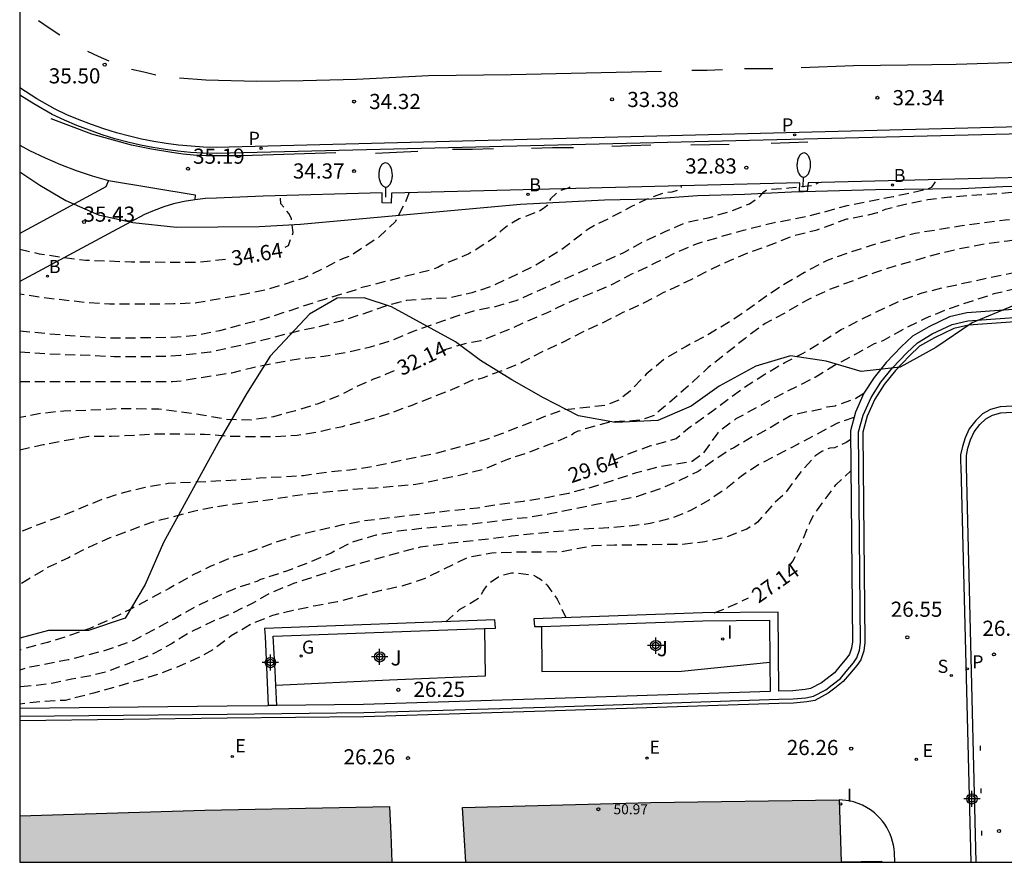
# Model space of a CAD drawing. Units: metres. Extents: x 581344 to 581694, y 4793539 to 4793790.
# Drawn here: x 581344 to 581393, y 4793540 to 4793582 of the extents above; entities that cross this region are included whole.
import ezdxf

# ---------------------------------------------------------------- set-up
doc = ezdxf.new("R2010")
doc.units = ezdxf.units.M
doc.header["$MEASUREMENT"] = 0
doc.linetypes.add('TRAZOS_NORMALES', pattern=[0.75, 0.5, -0.25])
for name, color, linetype in [('010106', 9, 'Continuous'), ('020194', 31, 'TRAZOS_NORMALES'), ('020195', 30, 'TRAZOS_NORMALES'), ('020204', 9, 'Continuous'), ('020307', 24, 'Continuous'), ('020308', 9, 'Continuous'), ('060108', 9, 'Continuous'), ('060113', 4, 'Continuous'), ('060130', 9, 'Continuous'), ('060144', 9, 'Continuous'), ('070105', 6, 'Continuous'), ('080201', 9, 'Continuous'), ('080303', 9, 'Continuous'), ('100105', 3, 'Continuous'), ('100106', 63, 'Continuous'), ('100116', 71, 'Continuous'), ('100302', 7, 'Continuous'), ('200202', 4, 'Continuous'), ('200302', 4, 'Continuous'), ('210204', 9, 'Continuous'), ('210205', 4, 'Continuous'), ('210304', 9, 'Continuous'), ('210305', 4, 'Continuous'), ('220205', 1, 'Continuous'), ('220305', 1, 'Continuous'), ('230204', 9, 'Continuous'), ('230304', 9, 'Continuous'), ('250202', 9, 'Continuous'), ('260101', 9, 'Continuous'), ('270204', 9, 'Continuous'), ('270304', 9, 'Continuous'), ('990501', 21, 'Continuous'), ('Centroides', 1, 'Continuous')]:
    doc.layers.add(name, color=color, linetype=linetype)
doc.layers.add('080111', color=7, linetype='Continuous', lineweight=30)
doc.styles.add('ARIAL', font='arial.ttf', dxfattribs={"height": 1})
doc.styles.add('ARIALI', font='ariali.ttf', dxfattribs={"height": 1})
doc.styles.add('ROMANS', font='romans__.ttf', dxfattribs={"height": 1})

# ---------------------------------------------------------------- blocks, each defined once
blk = doc.blocks.new('REIND')
blk.add_circle((0, 0), 0.055)
blk = doc.blocks.new('PLUVI3')
blk.add_circle((0, 0), 0.055)
blk = doc.blocks.new('PUNTO')
blk.add_circle((0, 0), 0.075)
blk = doc.blocks.new('REGELE')
blk.add_circle((0, 0), 0.055)
blk = doc.blocks.new('SANEA')
blk.add_circle((0, 0), 0.055)
blk = doc.blocks.new('REGAS')
blk.add_circle((0, 0), 0.055)
blk = doc.blocks.new('BOCAR')
blk.add_circle((0, 0), 0.055)
blk = doc.blocks.new('COTAPU')
blk.add_circle((0, 0), 0.075)
blk = doc.blocks.new('FAREDI')
blk.add_line((0, 0), (0.5, 0))
blk.add_lwpolyline([(0.5, 0, 0.159986), (0.538, -0.117, 0.106322), (0.675, -0.238, 0.071006), (0.858, -0.309, 0.057309), (1.099, -0.337, 0.057309), (1.339, -0.309, 0.071006), (1.522, -0.238, 0.106322), (1.659, -0.117, 0.159986), (1.697, 0, 0.159986), (1.659, 0.117, 0.106322), (1.522, 0.238, 0.071006), (1.339, 0.309, 0.057309), (1.099, 0.337, 0.057309), (0.858, 0.309, 0.071006), (0.675, 0.238, 0.106322), (0.538, 0.117, 0.159986)], format="xyb", close=True)
blk = doc.blocks.new('Centroide')
for points in [[(0.402, 0), (-0.402, 0)], [(0, -0.402), (0, 0.402)]]:
    blk.add_lwpolyline(points)
for radius in [0.256, 0.159]:
    blk.add_circle((0, 0), radius)

msp = doc.modelspace()

# ---------------------------------------------------------------- hatches: boundary and pattern name
at = {"layer": '990501'}
for points in [[(581384.761, 4793543.348), (581375.428, 4793543.215), (581366.098, 4793542.975), (581366.178, 4793541.625), (581366.258, 4793540.265), (581386.848, 4793540.265), (581386.848, 4793540.315), (581385.848, 4793540.295), (581384.858, 4793540.275), (581384.808, 4793541.855)], [(581384.761, 4793543.348), (581375.428, 4793543.215), (581366.098, 4793542.975), (581366.178, 4793541.625), (581366.258, 4793540.265), (581386.848, 4793540.265), (581386.848, 4793540.315), (581385.848, 4793540.295), (581384.858, 4793540.275), (581384.808, 4793541.855)], [(581362.488, 4793543.027), (581353.338, 4793542.844), (581344.169, 4793542.576), (581344.169, 4793540.265), (581362.602, 4793540.265), (581362.545, 4793541.646)], [(581362.488, 4793543.027), (581353.338, 4793542.844), (581344.169, 4793542.576), (581344.169, 4793540.265), (581362.602, 4793540.265), (581362.545, 4793541.646)], [(581362.488, 4793543.027), (581353.338, 4793542.844), (581344.169, 4793542.576), (581344.169, 4793540.265), (581362.602, 4793540.265), (581362.545, 4793541.646)], [(581362.488, 4793543.027), (581353.338, 4793542.844), (581344.169, 4793542.576), (581344.169, 4793540.265), (581362.602, 4793540.265), (581362.545, 4793541.646)]]:
    msp.add_hatch(color=256, dxfattribs=at).paths.add_polyline_path(points, flags=0)

# ---------------------------------------------------------------- linework, layer by layer
at = {"layer": '010106'}
msp.add_lwpolyline([(581344.169, 4793540.265), (581694.159, 4793540.258), (581694.164, 4793790.251), (581344.174, 4793790.258)], close=True, dxfattribs=at)
at = {"layer": '020194', "flags": 128}
for points, elevation in [([(581416.952, 4793574.724), (581416.877, 4793574.543), (581414.267, 4793573.543), (581413.198, 4793573.343), (581411.048, 4793572.993), (581407.658, 4793572.773), (581406.578, 4793572.603), (581405.388, 4793572.473), (581404.218, 4793572.313), (581401.938, 4793571.963), (581399.708, 4793571.753), (581397.488, 4793571.503), (581396.438, 4793571.443), (581394.128, 4793571.164), (581393.098, 4793571.004), (581391.928, 4793570.854), (581390.818, 4793570.644), (581389.668, 4793570.374), (581387.508, 4793569.764), (581386.458, 4793569.424), (581384.258, 4793568.604), (581383.228, 4793568.124), (581382.298, 4793567.584), (581382.128, 4793567.464), (581381.088, 4793566.934), (581380.098, 4793566.194), (581378.268, 4793564.744), (581377.348, 4793563.894), (581375.608, 4793562.384), (581374.978, 4793562.164), (581374.518, 4793562.104), (581373.388, 4793562.054), (581372.238, 4793561.734), (581372.028, 4793561.644), (581371.818, 4793561.594), (581371.638, 4793561.514), (581371.468, 4793561.384), (581370.398, 4793560.934), (581369.398, 4793560.554), (581368.329, 4793560.194), (581367.179, 4793559.714), (581366.009, 4793559.414), (581363.789, 4793558.955), (581361.779, 4793558.775), (581360.609, 4793558.705), (581358.329, 4793558.475), (581356.139, 4793558.135), (581354.969, 4793558.005), (581353.879, 4793557.845), (581352.839, 4793557.635), (581350.639, 4793557.065), (581348.639, 4793556.315), (581347.579, 4793555.845), (581346.589, 4793555.335), (581345.549, 4793554.845), (581344.169, 4793554.015)], 30.14), ([(581430.856, 4793574.637), (581430.797, 4793574.513), (581429.757, 4793573.553), (581429.077, 4793573.133), (581427.987, 4793572.733), (581426.887, 4793572.413), (581424.847, 4793572.103), (581423.687, 4793572.053), (581422.557, 4793571.953), (581421.447, 4793571.913), (581420.317, 4793571.773), (581417.927, 4793571.423), (581416.877, 4793571.303), (581415.847, 4793571.163), (581412.397, 4793570.553), (581411.288, 4793570.433), (581409.058, 4793570.143), (581407.938, 4793570.063), (581406.848, 4793570.023), (581405.678, 4793570.023), (581402.318, 4793569.873), (581401.138, 4793569.773), (581396.688, 4793569.214), (581394.628, 4793568.834), (581393.508, 4793568.644), (581392.418, 4793568.394), (581390.028, 4793567.604), (581389.008, 4793567.174), (581387.928, 4793566.644), (581386.908, 4793566.064), (581386.718, 4793565.984), (581386.488, 4793565.924), (581385.548, 4793565.394), (581384.528, 4793564.854), (581383.568, 4793564.264), (581381.468, 4793563.204), (581379.638, 4793562.204), (581378.738, 4793561.524), (581378.018, 4793560.494), (581377.478, 4793560.104), (581375.718, 4793559.804), (581374.658, 4793559.524), (581373.458, 4793559.124), (581372.468, 4793558.814), (581371.348, 4793558.514), (581370.338, 4793558.314), (581369.098, 4793558.124), (581367.938, 4793557.974), (581366.849, 4793557.794), (581364.659, 4793557.565), (581361.179, 4793557.145), (581360.149, 4793556.955), (581357.899, 4793556.435), (581356.729, 4793556.065), (581355.719, 4793555.675), (581354.599, 4793555.315), (581353.639, 4793554.915), (581352.669, 4793554.435), (581351.569, 4793553.815), (581349.639, 4793552.775), (581348.629, 4793552.275), (581347.649, 4793551.835), (581346.639, 4793551.485), (581345.539, 4793551.135), (581344.459, 4793550.855), (581344.169, 4793550.755)], 29.14), ([(581408.484, 4793574.551), (581408.088, 4793574.093), (581407.598, 4793573.733), (581407.178, 4793573.523), (581403.768, 4793573.163), (581402.638, 4793573.003), (581401.408, 4793572.913), (581396.888, 4793572.493), (581395.808, 4793572.343), (581392.978, 4793572.044), (581391.768, 4793571.894), (581390.728, 4793571.744), (581388.518, 4793571.384), (581387.388, 4793571.084), (581386.288, 4793570.774), (581385.228, 4793570.424), (581384.158, 4793570.044), (581383.038, 4793569.454), (581382.078, 4793568.894), (581381.168, 4793568.304), (581380.208, 4793567.604), (581379.268, 4793566.974), (581378.328, 4793566.414), (581377.168, 4793565.794), (581376.098, 4793565.164), (581375.198, 4793564.414), (581374.398, 4793563.584), (581373.858, 4793563.144), (581373.188, 4793562.874), (581371.068, 4793562.644), (581370.099, 4793562.294), (581369.139, 4793561.894), (581367.219, 4793561.164), (581364.849, 4793560.514), (581361.509, 4793559.815), (581360.519, 4793559.675), (581359.359, 4793559.555), (581358.229, 4793559.395), (581356.039, 4793559.265), (581354.959, 4793559.175), (581351.529, 4793559.005), (581350.379, 4793558.815), (581349.299, 4793558.555), (581348.239, 4793558.215), (581346.149, 4793557.355), (581345.079, 4793556.965), (581344.169, 4793556.605)], 30.64), ([(581344.169, 4793560.675), (581345.339, 4793560.935), (581346.379, 4793561.145), (581347.569, 4793561.345), (581348.709, 4793561.355), (581349.839, 4793561.395), (581350.969, 4793561.475), (581353.329, 4793561.455), (581354.569, 4793561.355), (581355.689, 4793561.335), (581356.709, 4793561.335), (581357.909, 4793561.395), (581359.099, 4793561.605), (581360.149, 4793561.835), (581361.289, 4793562.124), (581362.449, 4793562.474), (581363.599, 4793562.894), (581365.609, 4793563.674), (581366.669, 4793564.164), (581366.929, 4793564.194), (581367.139, 4793564.264), (581368.149, 4793564.634), (581369.069, 4793565.024), (581370.189, 4793565.604), (581371.099, 4793566.024), (581372.029, 4793566.504), (581373.039, 4793566.964), (581374.059, 4793567.484), (581375.148, 4793567.984), (581376.078, 4793568.474), (581377.168, 4793568.984), (581378.298, 4793569.564), (581379.338, 4793570.054), (581380.338, 4793570.464), (581381.378, 4793570.834), (581382.488, 4793571.274), (581383.658, 4793571.564), (581385.128, 4793572.104), (581386.198, 4793572.314), (581386.648, 4793572.424), (581387.048, 4793572.584), (581388.098, 4793572.854), (581389.138, 4793573.064), (581390.228, 4793573.194), (581395.668, 4793573.603), (581396.278, 4793573.703), (581396.338, 4793573.893), (581396.306, 4793574.333)], 31.64), ([(581344.169, 4793564.055), (581350.599, 4793564.055), (581351.739, 4793564.065), (581352.189, 4793564.095), (581352.409, 4793564.145), (581354.669, 4793564.495), (581355.649, 4793564.735), (581356.809, 4793564.984), (581357.979, 4793565.184), (581359.229, 4793565.304), (581360.439, 4793565.514), (581361.539, 4793565.774), (581362.669, 4793566.124), (581363.669, 4793566.554), (581365.839, 4793567.304), (581366.659, 4793567.564), (581367.729, 4793567.774), (581368.759, 4793568.064), (581374.089, 4793570.444), (581375.029, 4793570.964), (581376.139, 4793571.484), (581377.149, 4793571.924), (581378.268, 4793572.164), (581379.338, 4793572.474), (581380.308, 4793572.854), (581380.818, 4793573.214), (581381.028, 4793573.444), (581381.158, 4793573.554), (581382.258, 4793573.644), (581383.448, 4793573.774), (581383.718, 4793573.894), (581383.74, 4793573.921)], 32.64), ([(581344.169, 4793565.525), (581345.579, 4793565.425), (581347.669, 4793565.355), (581348.849, 4793565.295), (581351.169, 4793565.305), (581352.129, 4793565.355), (581353.609, 4793565.525), (581355.719, 4793565.994), (581357.979, 4793566.564), (581358.979, 4793566.774), (581360.089, 4793567.064), (581361.179, 4793567.414), (581362.259, 4793567.794), (581363.349, 4793568.084), (581364.479, 4793568.164), (581365.399, 4793568.204), (581366.579, 4793568.464), (581367.549, 4793568.774), (581369.549, 4793569.724), (581371.009, 4793570.594), (581372.349, 4793571.634), (581372.549, 4793571.754), (581373.549, 4793572.234), (581374.479, 4793572.734), (581375.239, 4793573.094), (581376.049, 4793573.394), (581376.479, 4793573.454), (581376.859, 4793573.564), (581376.949, 4793573.644), (581376.929, 4793573.784)], 33.14), ([(581371.427, 4793573.684), (581371.349, 4793573.634), (581371.159, 4793573.584), (581370.849, 4793573.464), (581370.449, 4793573.104), (581370.279, 4793572.754), (581370.109, 4793572.624), (581369.929, 4793572.504), (581368.909, 4793572.104), (581368.349, 4793571.774), (581367.989, 4793571.504), (581367.849, 4793571.334), (581367.679, 4793571.184), (581366.779, 4793570.584), (581366.409, 4793570.384), (581365.079, 4793569.814), (581364.879, 4793569.704), (581364.449, 4793569.554), (581361.019, 4793568.684), (581360.829, 4793568.594), (581359.269, 4793568.124), (581356.129, 4793567.104), (581355.109, 4793566.854), (581354.069, 4793566.564), (581353.029, 4793566.355), (581351.959, 4793566.245), (581349.729, 4793566.205), (581348.559, 4793566.205), (581347.409, 4793566.275), (581346.329, 4793566.345), (581344.169, 4793566.545)], 33.64), ([(581363.464, 4793573.42), (581363.199, 4793572.794), (581362.779, 4793571.984), (581361.979, 4793571.224), (581360.559, 4793570.274), (581360.149, 4793570.134), (581359.169, 4793569.624), (581358.239, 4793569.174), (581356.419, 4793568.604), (581355.349, 4793568.384), (581352.949, 4793567.944), (581351.809, 4793567.895), (581348.609, 4793567.885), (581347.409, 4793567.965), (581345.309, 4793568.205), (581344.169, 4793568.385)], 34.14), ([(581385.978, 4793563.464), (581385.578, 4793563.214), (581384.548, 4793562.844), (581384.158, 4793562.794), (581383.798, 4793562.664), (581383.408, 4793562.584), (581383.188, 4793562.564), (581382.338, 4793562.354), (581380.648, 4793561.374), (581380.438, 4793561.314), (581379.538, 4793560.774), (581379.348, 4793560.694), (581378.458, 4793560.094), (581377.778, 4793559.604), (581376.768, 4793559.124), (581375.838, 4793558.724), (581374.718, 4793558.354), (581373.718, 4793558.144), (581372.718, 4793557.974), (581370.438, 4793557.504), (581369.328, 4793557.314), (581368.628, 4793557.254), (581366.448, 4793556.975), (581365.239, 4793556.885), (581364.059, 4793556.775), (581362.909, 4793556.645), (581361.799, 4793556.445), (581360.599, 4793556.095), (581359.589, 4793555.565), (581358.519, 4793555.105), (581357.389, 4793554.675), (581356.099, 4793554.255), (581355.909, 4793554.165), (581354.819, 4793553.795), (581353.819, 4793553.355), (581352.849, 4793552.895), (581351.839, 4793552.315), (581349.849, 4793551.255), (581348.849, 4793550.885), (581348.359, 4793550.725), (581346.569, 4793550.275), (581344.669, 4793549.915), (581344.169, 4793549.775)], 28.64), ([(581385.478, 4793562.274), (581384.668, 4793561.994), (581382.728, 4793560.954), (581380.808, 4793559.964), (581379.908, 4793559.374), (581379.228, 4793558.804), (581378.328, 4793558.194), (581377.428, 4793557.684), (581376.478, 4793557.294), (581375.398, 4793557.024), (581374.508, 4793556.914), (581373.308, 4793556.814), (581372.048, 4793556.744), (581369.698, 4793556.524), (581368.528, 4793556.394), (581365.079, 4793555.995), (581364.009, 4793555.855), (581363.089, 4793555.625), (581359.849, 4793554.735), (581357.729, 4793554.055), (581356.599, 4793553.595), (581355.649, 4793553.055), (581354.689, 4793552.585), (581353.649, 4793552.145), (581352.639, 4793551.665), (581351.719, 4793551.085), (581350.689, 4793550.525), (581348.589, 4793549.725), (581347.729, 4793549.495), (581346.729, 4793549.315), (581345.829, 4793549.125), (581344.969, 4793549.005), (581344.169, 4793548.945)], 28.14), ([(581385.328, 4793561.184), (581385.098, 4793561.044), (581384.718, 4793560.854), (581384.518, 4793560.774), (581384.298, 4793560.764), (581384.098, 4793560.694), (581383.888, 4793560.594), (581383.548, 4793560.354), (581382.808, 4793559.524), (581382.068, 4793558.524), (581381.478, 4793557.974), (581380.708, 4793557.094), (581380.538, 4793556.964), (581380.178, 4793556.754), (581379.158, 4793556.354), (581378.108, 4793556.124), (581377.018, 4793555.994), (581373.628, 4793555.954), (581372.558, 4793555.924), (581370.968, 4793555.624), (581368.728, 4793555.604), (581367.558, 4793555.565), (581366.348, 4793555.335), (581364.199, 4793554.295), (581363.089, 4793553.925), (581362.069, 4793553.705), (581359.889, 4793553.145), (581358.829, 4793552.955), (581357.719, 4793552.725), (581356.689, 4793552.475), (581355.629, 4793552.045), (581354.649, 4793551.465), (581353.739, 4793550.775), (581353.189, 4793550.465), (581352.109, 4793549.975), (581351.019, 4793549.555), (581350.009, 4793549.245), (581347.829, 4793548.635), (581346.419, 4793548.275), (581345.269, 4793548.205), (581344.609, 4793548.145), (581344.169, 4793548.085)], 27.64)]:
    msp.add_lwpolyline(points, dxfattribs=dict(at, elevation=elevation))
at = {"layer": '020195', "flags": 128}
for points, elevation in [([(581373.598, 4793560.164), (581374.358, 4793560.494), (581375.428, 4793560.884), (581376.688, 4793561.234), (581377.238, 4793561.714), (581378.278, 4793562.454), (581380.058, 4793563.774), (581381.078, 4793564.424), (581382.058, 4793565.004), (581382.978, 4793565.454), (581384.848, 4793566.624), (581385.778, 4793567.104), (581387.768, 4793568.054), (581388.858, 4793568.444), (581389.948, 4793568.714), (581392.238, 4793569.214), (581393.318, 4793569.434), (581394.848, 4793569.684), (581398.228, 4793570.303), (581401.728, 4793570.593), (581402.848, 4793570.713), (581405.138, 4793570.913), (581406.308, 4793570.983), (581407.508, 4793571.093), (581408.608, 4793571.233), (581410.848, 4793571.393), (581411.608, 4793571.513), (581412.728, 4793571.723), (581413.837, 4793571.843), (581416.077, 4793572.143), (581418.377, 4793572.413), (581419.527, 4793572.603), (581420.717, 4793572.773), (581421.777, 4793572.893), (581422.857, 4793573.103), (581423.067, 4793573.193), (581423.527, 4793573.443), (581423.667, 4793573.603), (581423.767, 4793573.803), (581424.677, 4793574.813), (581424.716, 4793574.948)], 29.64), ([(581365.099, 4793565.594), (581365.289, 4793565.664), (581366.379, 4793565.984), (581367.019, 4793566.094), (581368.209, 4793566.564), (581370.269, 4793567.454), (581371.339, 4793567.974), (581372.399, 4793568.394), (581373.469, 4793568.844), (581374.479, 4793569.384), (581374.669, 4793569.454), (581375.679, 4793569.944), (581376.698, 4793570.464), (581377.738, 4793570.894), (581380.018, 4793571.554), (581381.678, 4793571.964), (581381.928, 4793571.994), (581383.008, 4793572.204), (581384.098, 4793572.474), (581385.148, 4793572.774), (581387.428, 4793573.214), (581389.148, 4793573.594), (581389.338, 4793573.684), (581389.661, 4793574.12)], 32.14), ([(581357.309, 4793570.704), (581357.479, 4793570.794), (581357.719, 4793571.434), (581357.629, 4793572.104), (581357.509, 4793572.354), (581357.099, 4793572.854), (581357.079, 4793573.164), (581357.104, 4793573.238)], 34.64), ([(581344.169, 4793570.605), (581345.129, 4793570.385), (581346.289, 4793570.205), (581347.449, 4793570.065), (581349.699, 4793569.984), (581351.959, 4793569.964), (581353.009, 4793569.974), (581354.419, 4793570.124)], 34.64), ([(581362.709, 4793564.584), (581362.319, 4793564.414), (581361.699, 4793564.174), (581360.849, 4793563.794), (581359.889, 4793563.314), (581358.899, 4793562.944), (581357.829, 4793562.605), (581356.739, 4793562.315), (581355.629, 4793562.145), (581354.409, 4793562.175), (581353.209, 4793562.395), (581352.069, 4793562.565), (581351.059, 4793562.685), (581349.839, 4793562.705), (581348.739, 4793562.695), (581347.589, 4793562.625), (581346.349, 4793562.595), (581345.239, 4793562.475), (581344.169, 4793562.275)], 32.14), ([(581382.308, 4793554.964), (581382.468, 4793555.174), (581382.918, 4793556.144), (581383.328, 4793557.134), (581383.528, 4793557.524), (581383.678, 4793557.704), (581384.588, 4793558.944), (581385.338, 4793559.634)], 27.14), ([(581365.268, 4793552.165), (581365.958, 4793552.775), (581366.348, 4793552.995), (581366.908, 4793553.345), (581367.028, 4793553.505), (581367.128, 4793553.685), (581367.358, 4793554.025), (581367.698, 4793554.275), (581367.878, 4793554.385), (581368.078, 4793554.465), (581368.518, 4793554.585), (581368.718, 4793554.585), (581369.558, 4793554.485), (581369.768, 4793554.395), (581369.958, 4793554.275), (581370.138, 4793554.135), (581370.298, 4793553.975), (581370.788, 4793553.275), (581371.218, 4793552.375)], 27.14), ([(581378.568, 4793552.604), (581379.158, 4793552.834), (581380.268, 4793553.344)], 27.14)]:
    msp.add_lwpolyline(points, dxfattribs=dict(at, elevation=elevation))
at = {"layer": '060108', "flags": 128}
for points in [[(581422.967, 4793577.03), (581353.892, 4793575.344), (581353.263, 4793575.362), (581352.634, 4793575.401), (581352.008, 4793575.46), (581351.383, 4793575.54), (581350.762, 4793575.641), (581350.144, 4793575.763), (581349.53, 4793575.905), (581348.887, 4793576.078), (581348.249, 4793576.273), (581347.619, 4793576.491), (581346.997, 4793576.73), (581346.384, 4793576.992), (581345.781, 4793577.274), (581344.871, 4793577.799), (581344.17, 4793578.234)], [(581391.545, 4793540.264), (581391.059, 4793559.851), (581391.052, 4793560.065), (581391.052, 4793560.395), (581391.132, 4793560.765), (581391.262, 4793561.165), (581391.432, 4793561.565), (581391.722, 4793561.935), (581392.012, 4793562.215), (581392.342, 4793562.395), (581392.762, 4793562.515), (581393.322, 4793562.545), (581394.99, 4793562.554)], [(581387.502, 4793540.265), (581387.488, 4793540.728), (581387.471, 4793540.917), (581387.442, 4793541.104), (581387.4, 4793541.289), (581387.346, 4793541.471), (581387.279, 4793541.648), (581387.2, 4793541.821), (581387.11, 4793541.988), (581387.008, 4793542.148), (581386.895, 4793542.301), (581386.773, 4793542.445), (581386.64, 4793542.581), (581386.499, 4793542.707), (581386.313, 4793542.85), (581386.115, 4793542.975), (581385.908, 4793543.084), (581385.692, 4793543.175), (581385.47, 4793543.247), (581385.242, 4793543.3), (581384.761, 4793543.348)]]:
    msp.add_lwpolyline(points, dxfattribs=at)
at = {"layer": '060113', "flags": 128}
for points in [[(581424.485, 4793577.462), (581353.893, 4793575.644), (581353.276, 4793575.662), (581352.658, 4793575.7), (581352.041, 4793575.758), (581351.426, 4793575.837), (581350.815, 4793575.937), (581350.207, 4793576.057), (581349.603, 4793576.196), (581348.969, 4793576.366), (581348.342, 4793576.558), (581347.722, 4793576.773), (581347.11, 4793577.008), (581346.507, 4793577.266), (581345.919, 4793577.541), (581345.025, 4793578.057), (581344.17, 4793578.587)], [(581397.158, 4793567.274), (581391.158, 4793566.854), (581390.428, 4793566.674), (581389.468, 4793566.224), (581388.738, 4793565.804), (581388.238, 4793565.334), (581387.548, 4793564.604), (581386.978, 4793563.914), (581386.518, 4793563.184), (581386.138, 4793562.334), (581385.928, 4793561.544), (581385.928, 4793561.474), (581386.018, 4793551.184), (581386.018, 4793551.134), (581385.968, 4793550.724), (581385.818, 4793550.274), (581385.628, 4793550.004), (581385.258, 4793549.564), (581384.958, 4793549.214), (581384.538, 4793548.874), (581384.208, 4793548.624), (581383.548, 4793548.274), (581383.158, 4793548.194), (581382.488, 4793548.134), (581381.768, 4793548.124), (581370.198, 4793547.735), (581361.208, 4793547.465), (581354.439, 4793547.385), (581344.169, 4793547.255)], [(581394.988, 4793562.634), (581394.988, 4793562.85), (581393.329, 4793562.842), (581392.728, 4793562.81), (581392.244, 4793562.671), (581391.849, 4793562.456), (581391.515, 4793562.133), (581391.188, 4793561.716), (581390.997, 4793561.267), (581390.858, 4793560.84), (581390.768, 4793560.424), (581390.768, 4793560.058), (581390.775, 4793559.838), (581391.267, 4793540.264)]]:
    msp.add_lwpolyline(points, dxfattribs=at)
at = {"layer": '060130', "flags": 128}
msp.add_lwpolyline([(581348.563, 4793574), (581352.858, 4793573.292), (581352.839, 4793573.054)], dxfattribs=at)
at = {"layer": '060144', "flags": 128}
for points in [[(581359.819, 4793575.384), (581355.179, 4793575.234), (581353.389, 4793575.234), (581352.769, 4793575.264), (581352.259, 4793575.314), (581351.699, 4793575.394), (581350.699, 4793575.564), (581349.709, 4793575.764), (581347.739, 4793576.294), (581345.72, 4793577.064)], [(581377.409, 4793575.774), (581378.349, 4793575.794), (581379.309, 4793575.814)], [(581381.378, 4793575.854), (581382.288, 4793575.894), (581383.208, 4793575.924)], [(581361.789, 4793575.354), (581362.829, 4793575.414), (581363.879, 4793575.464)], [(581365.599, 4793575.554), (581366.599, 4793575.564), (581367.629, 4793575.584)], [(581369.519, 4793575.604), (581370.559, 4793575.634), (581371.599, 4793575.644)], [(581373.489, 4793575.714), (581374.459, 4793575.744), (581375.419, 4793575.774)], [(581391.755, 4793545.786), (581391.754, 4793546.021)], [(581391.785, 4793543.682), (581391.784, 4793543.918)], [(581391.815, 4793541.579), (581391.814, 4793541.814)]]:
    msp.add_lwpolyline(points, dxfattribs=at)
at = {"layer": '070105', "flags": 128}
for points in [[(581344.169, 4793547.495), (581354.439, 4793547.595), (581361.208, 4793547.675), (581370.188, 4793547.945), (581381.768, 4793548.334), (581382.478, 4793548.344), (581383.108, 4793548.394), (581383.478, 4793548.484), (581384.098, 4793548.794), (581384.408, 4793549.044), (581384.818, 4793549.354), (581385.098, 4793549.704), (581385.458, 4793550.134), (581385.628, 4793550.384), (581385.768, 4793550.764), (581385.808, 4793551.144), (581385.718, 4793561.564), (581385.938, 4793562.394), (581386.338, 4793563.274), (581386.818, 4793564.024), (581387.388, 4793564.734), (581388.098, 4793565.484), (581388.628, 4793565.974), (581389.358, 4793566.414), (581390.348, 4793566.874), (581391.128, 4793567.064), (581397.968, 4793567.554)], [(581397.938, 4793567.954), (581391.068, 4793567.454), (581390.218, 4793567.254), (581389.188, 4793566.764), (581388.388, 4793566.294), (581387.818, 4793565.774), (581387.088, 4793565.004), (581386.488, 4793564.264), (581385.978, 4793563.474), (581385.558, 4793562.544), (581385.318, 4793561.624), (581385.408, 4793551.164), (581385.358, 4793550.854), (581385.268, 4793550.564), (581385.138, 4793550.374), (581384.788, 4793549.964), (581384.528, 4793549.644), (581384.158, 4793549.354), (581383.878, 4793549.134), (581383.338, 4793548.854), (581383.068, 4793548.804), (581382.458, 4793548.744), (581381.758, 4793548.724), (581381.728, 4793552.644), (581377.988, 4793552.604), (581369.638, 4793552.315), (581369.658, 4793551.925), (581370.008, 4793551.937)], [(581367.188, 4793551.835), (581367.728, 4793551.855), (581367.718, 4793552.055), (581367.708, 4793552.255), (581356.299, 4793551.835), (581356.309, 4793551.635), (581356.319, 4793551.435), (581356.479, 4793548.016)], [(581370.008, 4793551.937), (581378.008, 4793552.214), (581381.308, 4793552.244), (581381.326, 4793550.164)], [(581356.857, 4793549.005), (581356.819, 4793549.735), (581356.729, 4793551.455), (581367.188, 4793551.835)], [(581381.326, 4793550.164), (581381.338, 4793548.714), (581370.178, 4793548.345), (581361.198, 4793548.065), (581356.909, 4793548.021)], [(581356.909, 4793548.021), (581356.857, 4793549.005)], [(581344.169, 4793547.885), (581354.439, 4793547.995), (581356.479, 4793548.016)], [(581356.909, 4793548.021), (581356.479, 4793548.016)]]:
    msp.add_lwpolyline(points, dxfattribs=at)
at = {"layer": '080111', "flags": 128}
for points in [[(581366.258, 4793540.265), (581366.178, 4793541.625), (581366.098, 4793542.975), (581375.428, 4793543.215), (581384.761, 4793543.348)], [(581384.761, 4793543.348), (581384.808, 4793541.855), (581384.858, 4793540.275), (581385.848, 4793540.295), (581386.848, 4793540.315), (581386.848, 4793540.265)], [(581344.169, 4793542.565), (581353.339, 4793542.845), (581362.478, 4793543.025), (581362.548, 4793541.645), (581362.598, 4793540.265)]]:
    msp.add_lwpolyline(points, dxfattribs=at)
at = {"layer": '100105', "flags": 128}
for points in [[(581403.019, 4793574.394), (581383.22, 4793573.9), (581383.171, 4793573.47), (581382.793, 4793573.464), (581382.804, 4793573.893), (581362.581, 4793573.381), (581362.574, 4793572.885), (581362.121, 4793572.899), (581362.128, 4793573.395), (581356.229, 4793573.228), (581353.909, 4793573.13), (581353.374, 4793573.109), (581352.842, 4793573.054), (581352.839, 4793573.054)], [(581352.839, 4793573.054), (581352.314, 4793572.966), (581351.792, 4793572.845), (581351.303, 4793572.7), (581350.824, 4793572.526), (581350.356, 4793572.323), (581349.665, 4793571.959), (581344.169, 4793569.014)], [(581370.008, 4793551.937), (581370.028, 4793549.705), (581376.938, 4793549.714), (581381.326, 4793550.164)], [(581367.188, 4793551.835), (581367.218, 4793549.475), (581362.478, 4793549.275), (581356.857, 4793549.005)]]:
    msp.add_lwpolyline(points, dxfattribs=at)
at = {"layer": '100106', "color": 63}
for points in [[(581344.17, 4793574.444), (581345.169, 4793573.774), (581346.459, 4793573.024), (581348.079, 4793572.314), (581349.779, 4793571.934), (581351.929, 4793571.704), (581356.029, 4793571.734), (581358.079, 4793571.854), (581368.969, 4793572.834), (581373.139, 4793573.054), (581375.479, 4793573.104), (581377.729, 4793573.264), (581380.068, 4793573.334), (581382.388, 4793573.454), (581386.558, 4793573.564), (581390.808, 4793573.604), (581392.858, 4793573.703), (581394.938, 4793573.753)], [(581393.398, 4793567.814), (581391.348, 4793566.964), (581389.538, 4793565.744), (581387.778, 4793564.764), (581385.848, 4793564.554), (581384.108, 4793565.064), (581382.338, 4793565.334), (581380.628, 4793564.814), (581378.818, 4793563.834), (581377.418, 4793562.844), (581375.778, 4793562.134), (581373.678, 4793562.024), (581371.848, 4793562.354), (581370.109, 4793563.244), (581368.549, 4793564.144), (581366.989, 4793565.104), (581365.759, 4793566.024), (581362.579, 4793567.754), (581361.229, 4793568.204), (581359.889, 4793568.184), (581358.529, 4793567.394), (581356.569, 4793565.304), (581355.399, 4793563.455), (581354.079, 4793561.165), (581351.289, 4793556.095), (581350.379, 4793554.005), (581349.389, 4793552.335), (581347.569, 4793551.725), (581345.599, 4793551.725), (581344.169, 4793551.355)]]:
    msp.add_lwpolyline(points, dxfattribs=at)
at = {"layer": '100116', "flags": 128}
for points in [[(581344.17, 4793575.751), (581344.655, 4793575.492), (581345.423, 4793575.123), (581346.19, 4793574.794), (581346.97, 4793574.497), (581347.762, 4793574.232), (581348.563, 4793574)], [(581348.563, 4793574), (581348.434, 4793573.691), (581344.169, 4793571.378)]]:
    msp.add_lwpolyline(points, dxfattribs=at)
at = {"layer": '260101', "flags": 128}
for points in [[(581345.1, 4793581.924), (581345.63, 4793581.564), (581346.16, 4793581.214)], [(581347.53, 4793580.414), (581348.06, 4793580.164), (581348.589, 4793579.924)], [(581382.879, 4793579.604), (581385.468, 4793579.693), (581388.138, 4793579.733), (581390.548, 4793579.773), (581393.678, 4793579.873), (581396.978, 4793579.963), (581400.378, 4793580.083), (581404.518, 4793580.193), (581408.478, 4793580.253), (581413.688, 4793580.423)], [(581349.709, 4793579.524), (581350.309, 4793579.384), (581350.909, 4793579.234)], [(581352.089, 4793579.094), (581353.389, 4793578.984), (581355.919, 4793578.924), (581358.209, 4793578.954), (581360.849, 4793579.024), (581364.419, 4793579.204), (581368.509, 4793579.254), (581372.229, 4793579.334), (581375.959, 4793579.424)], [(581377.449, 4793579.464), (581378.209, 4793579.474), (581378.969, 4793579.494)], [(581380.069, 4793579.554), (581380.769, 4793579.554), (581381.469, 4793579.554)]]:
    msp.add_lwpolyline(points, dxfattribs=at)

# ---------------------------------------------------------------- block references
at = {"layer": '020204', "rotation": 359.9987685839998}
for p in [(581348.379, 4793579.744, 35.5), (581360.729, 4793577.914, 34.32), (581373.509, 4793578.024, 33.38), (581386.648, 4793578.103, 32.34), (581352.506, 4793574.586, 35.189), (581360.729, 4793574.474, 34.36), (581380.158, 4793574.644, 32.83), (581347.36, 4793571.956, 35.235), (581388.126, 4793551.395, 26.546), (581392.418, 4793550.546, 26.544), (581362.918, 4793548.795, 26.25), (581385.348, 4793545.884, 26.26), (581363.398, 4793545.415, 26.26), (581392.669, 4793541.808, 26.499)]:
    msp.add_blockref('COTAPU', p, dxfattribs=at)
at = {"layer": '080201', "rotation": 359.9987685839998}
msp.add_blockref('PUNTO', (581372.828, 4793542.885, 50.97), dxfattribs=at)
at = {"layer": '200202', "rotation": 359.9987685839998}
for p in [(581369.345, 4793573.32, 34.105), (581387.394, 4793573.782, 32.694), (581345.548, 4793569.272, 34.884)]:
    msp.add_blockref('BOCAR', p, dxfattribs=at)
at = {"layer": '210204', "rotation": 359.9987685839998}
msp.add_blockref('SANEA', (581390.308, 4793549.504, 26.28), dxfattribs=at)
at = {"layer": '210205', "rotation": 359.9987685839998}
for p in [(581382.546, 4793576.269, 32.733), (581356.125, 4793575.605, 34.782), (581391.098, 4793549.834, 26.28)]:
    msp.add_blockref('PLUVI3', p, dxfattribs=at)
at = {"layer": '220205', "rotation": 359.9987685839998}
for p in [(581354.699, 4793545.495, 26.26), (581375.238, 4793545.415, 26.26), (581388.574, 4793545.359, 26.51)]:
    msp.add_blockref('REGELE', p, dxfattribs=at)
at = {"layer": '230204', "rotation": 359.9987685839998}
msp.add_blockref('REGAS', (581358.109, 4793550.465, 26.48), dxfattribs=at)
at = {"layer": '250202'}
for p, rotation in [((581382.978, 4793573.674), 88.82876862611263), ((581362.309, 4793573.184), 91.08876859679641)]:
    msp.add_blockref('FAREDI', p, dxfattribs=dict(at, rotation=rotation))
at = {"layer": '270204', "rotation": 359.9987685839998}
for p in [(581378.988, 4793551.314, 26.44), (581384.832, 4793543.148, 26.677)]:
    msp.add_blockref('REIND', p, dxfattribs=at)
at = {"layer": 'Centroides', "rotation": 359.9987685839998}
for p in [(581375.668, 4793550.987), (581356.587, 4793550.147), (581361.996, 4793550.427), (581391.327, 4793543.398)]:
    msp.add_blockref('Centroide', p, dxfattribs=at)

# ---------------------------------------------------------------- texts
at = {"layer": '020307', "style": 'ARIALI'}
for s, rotation, p in [('34.64', 9.8488, (581354.726, 4793569.773)), ('32.14', 25.2088, (581363.089, 4793564.328)), ('29.64', 18.8888, (581371.492, 4793559.014)), ('27.14', 35.1288, (581380.762, 4793553.053))]:
    msp.add_text(s, height=0.75, rotation=rotation, dxfattribs=at).set_placement(p)
at = {"layer": '020308', "style": 'ARIAL'}
for s, p in [('35.50', (581345.61, 4793578.814)), ('34.32', (581361.479, 4793577.544)), ('33.38', (581374.259, 4793577.644)), ('32.34', (581387.398, 4793577.733)), ('35.19', (581352.756, 4793574.836)), ('34.37', (581357.699, 4793574.104)), ('32.83', (581377.129, 4793574.354)), ('35.43', (581347.327, 4793571.968)), ('26.55', (581387.308, 4793552.41)), ('26.54', (581391.849, 4793551.468)), ('26.25', (581363.668, 4793548.445)), ('26.26', (581382.158, 4793545.564)), ('26.26', (581360.208, 4793545.105))]:
    msp.add_text(s, height=0.75, rotation=359.9988, dxfattribs=at).set_placement(p)
at = {"layer": '080303', "style": 'ARIAL'}
msp.add_text('50.97', height=0.5, rotation=359.9988, dxfattribs=at).set_placement((581373.578, 4793542.635))
at = {"layer": '100302', "style": 'ARIAL'}
for p in [(581375.726, 4793550.457), (581362.541, 4793550)]:
    msp.add_text('J', height=0.75, rotation=359.9988, dxfattribs=at).set_placement(p)
at = {"layer": '200302', "style": 'ROMANS'}
for p in [(581387.454, 4793573.932), (581369.405, 4793573.47), (581345.608, 4793569.422)]:
    msp.add_text('B', height=0.65, rotation=359.9988, dxfattribs=at).set_placement(p)
at = {"layer": '210304', "style": 'ROMANS'}
msp.add_text('S', height=0.65, rotation=359.9988, dxfattribs=at).set_placement((581389.628, 4793549.634))
at = {"layer": '210305', "style": 'ROMANS'}
for p in [(581381.923, 4793576.433), (581355.502, 4793575.77), (581391.338, 4793549.854)]:
    msp.add_text('P', height=0.65, rotation=359.9988, dxfattribs=at).set_placement(p)
at = {"layer": '220305', "style": 'ROMANS'}
for p in [(581354.839, 4793545.705), (581375.358, 4793545.635), (581388.88, 4793545.465)]:
    msp.add_text('E', height=0.65, rotation=359.9988, dxfattribs=at).set_placement(p)
at = {"layer": '230304', "style": 'ROMANS'}
msp.add_text('G', height=0.65, rotation=359.9988, dxfattribs=at).set_placement((581358.149, 4793550.585))
at = {"layer": '270304', "style": 'ROMANS'}
for p in [(581379.208, 4793551.334), (581385.138, 4793543.253)]:
    msp.add_text('I', height=0.65, rotation=359.9988, dxfattribs=at).set_placement(p)

doc.saveas('drawing.dxf')
